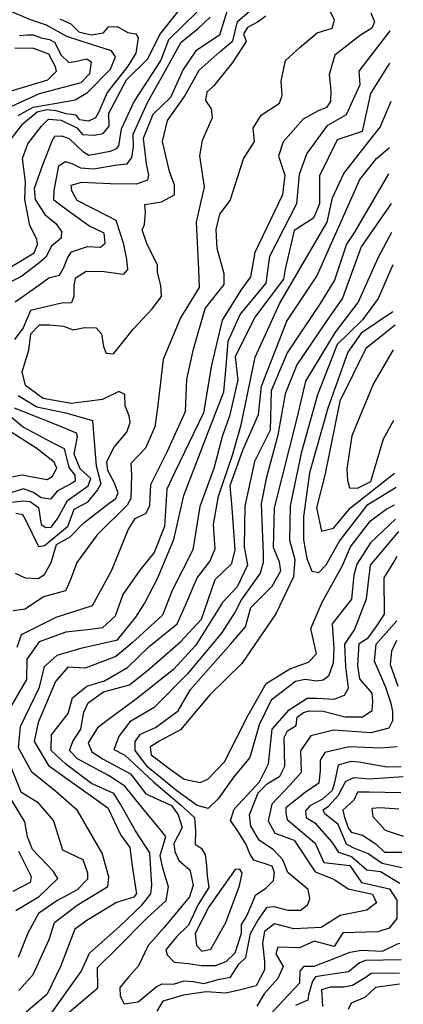
# Model space of a CAD drawing. Units: millimetres. Extents: x 85040 to 106693, y 28334 to 56335.
# Drawn here: x 105544 to 106518, y 41125 to 43629 of the extents above; entities that cross this region are included whole.
import ezdxf

# ---------------------------------------------------------------- set-up
doc = ezdxf.new("R2010")
doc.units = ezdxf.units.MM
doc.layers.add('deutereuouses', color=211, linetype='Continuous')
doc.layers.add('kuries-isoupseis', color=26, linetype='Continuous')

msp = doc.modelspace()

# ---------------------------------------------------------------- linework, layer by layer
at = {"layer": 'deutereuouses'}
for points, elevation in [([(105536.9, 42033.9), (105547.9, 42065.6), (105636.2, 42109.7), (105728.6, 42140), (105776.9, 42228.1), (105819.5, 42332.3), (105836.9, 42360.8), (105865.4, 42374.4), (105874.1, 42394.2), (105876.5, 42447.4), (105918.4, 42530.2), (105965.2, 42633), (105968.3, 42715.6), (105985.5, 42791.9), (106015.1, 42894.8), (106063, 42956.2), (106063, 42982.9), (106045.7, 43047.3), (106042.6, 43095.9), (106052, 43135.2), (106078.8, 43169.8), (106112.5, 43275.4), (106140.5, 43319.8), (106136.6, 43354), (106157, 43387), (106204, 43417.5), (106210.3, 43436.5), (106207.8, 43473.3), (106219.2, 43525.3), (106256, 43559.6), (106299.2, 43596.3), (106337.3, 43607.8), (106343.7, 43628.1), (106319.4, 43676.9)], 1280), ([(105995.4, 43650.6), (105922.1, 43578.1), (105902.3, 43526.3), (105834.5, 43422.4), (105801.4, 43350.8), (105794.4, 43309), (105788.8, 43301), (105773.7, 43293.9), (105719.7, 43284.4), (105705.4, 43292.3), (105670.5, 43326.4), (105650.6, 43333.6), (105632.4, 43332), (105625.2, 43320.1), (105601.4, 43259.8), (105580.7, 43200.3), (105583.1, 43172.5), (105607.7, 43133.6), (105635.6, 43110.9), (105650, 43090.9), (105649.2, 43074.1), (105624.4, 43053.3), (105610, 43025.3), (105592.4, 43010.1), (105549.1, 42977.3), (105478.7, 42940.5)], 1180), ([(105518.3, 42998.9), (105580.5, 43036.1), (105588.6, 43057.7), (105587.3, 43071.2), (105569.1, 43106.2), (105556.9, 43172.3), (105558.3, 43217.5), (105550.4, 43276.7), (105564, 43313.4), (105599.4, 43358.3), (105617.1, 43376.7), (105649.1, 43374), (105688.6, 43354.2), (105702.9, 43337.2), (105732.9, 43335.9), (105755.3, 43340), (105771, 43359), (105770.3, 43391.6), (105814.8, 43476.1), (105869, 43529.6), (105899.6, 43591.4), (105946.2, 43650)], 1160), ([(105539.7, 43385.6), (105578.1, 43407.3), (105636.8, 43417), (105684.7, 43425.6), (105715.9, 43444.4), (105774, 43503.5), (105786.7, 43534.7), (105777.2, 43549.9), (105725.8, 43566.1), (105663, 43587), (105611.6, 43615.5), (105570.7, 43628.8), (105524, 43649.7)], 1120), ([(106075.3, 43666.4), (106051.3, 43590.2), (105991.4, 43550), (105958.8, 43503), (105926.7, 43431.6), (105881.8, 43388.5), (105857.6, 43327.2), (105865.4, 43262.6), (105870.7, 43234.8), (105868.3, 43221.6), (105840.2, 43211.4), (105773.7, 43212.2), (105700.9, 43215.3), (105673.5, 43207.5), (105675.1, 43195), (105688.4, 43170.8), (105766.6, 43130.9), (105787.7, 43120), (105806.4, 43062), (105815.2, 43020.7), (105817.2, 42994.2), (105806.4, 42981.4), (105758.1, 42988.3), (105712.8, 42989.3), (105684.3, 42971.6), (105681.3, 42953.9), (105681.3, 42926.4), (105675.4, 42909.6), (105649.8, 42908.7), (105571.1, 42890), (105552.4, 42845.7), (105530.7, 42816.2)], 1220), ([(105532, 42222.2), (105557.2, 42210.1), (105590.4, 42208.5), (105606.6, 42218.2), (105623.7, 42249), (105637.5, 42294.3), (105671.5, 42313.8), (105706.4, 42350.2), (105771.3, 42400), (105787.6, 42411.3), (105793.8, 42426.5), (105784.6, 42451), (105767.2, 42482.6), (105765.2, 42505), (105782.5, 42541.7), (105816.2, 42580.4), (105824.5, 42604.7), (105822.2, 42622), (105811.8, 42647.3), (105810.7, 42676.1), (105795.7, 42684.2), (105754.1, 42663.4), (105674.5, 42653.1), (105603, 42665.7), (105558, 42699.2), (105549.9, 42733.7), (105567.2, 42789.1), (105571.8, 42830.5), (105593.7, 42853.6), (105620.3, 42853.6), (105654.9, 42850.1), (105679.1, 42840.9), (105708, 42846.7), (105738, 42845.5), (105751.8, 42830.5), (105756.4, 42798.3), (105763.3, 42781), (105781.8, 42779.8), (105832.6, 42843.2), (105879.9, 42893.9), (105904.1, 42925.6), (105902.6, 42953.2), (105893.9, 42986.5), (105893.9, 43005.4), (105866.3, 43060.5), (105854.7, 43095.3), (105860.5, 43108.3), (105863.4, 43138.8), (105861.9, 43159.1), (105904.1, 43166.3), (105937.4, 43183.7), (105937.4, 43208.4), (105924.4, 43243.2), (105906.5, 43319.5), (105919.5, 43373), (105962.5, 43433.7), (105999.9, 43501.2), (106053.1, 43548.4), (106085, 43575.5), (106096.9, 43625.1), (106134.7, 43657)], 1240), ([(105645.9, 43631.8), (105673.6, 43619.2), (105693.7, 43598.2), (105725.6, 43590.7), (105756.7, 43595.7), (105769.3, 43611.6), (105791.1, 43612.5), (105818.8, 43596.5), (105839, 43593.2), (105844.9, 43583.1), (105839, 43544.6), (105818, 43511), (105765.6, 43444.7), (105744.4, 43394.8), (105736, 43379.6), (105718.2, 43371.2), (105696.2, 43374.6), (105686.9, 43386.4), (105661.5, 43389.8), (105636.1, 43397.4), (105612.4, 43399.9), (105587.8, 43394), (105548, 43361), (105509.9, 43312)], 1140), ([(106169.4, 43638.6), (106148.3, 43623.4), (106122.6, 43609.4), (106112.1, 43593.1), (106119.1, 43574.4), (106084.4, 43520.8), (106036, 43460.8), (106019.5, 43445.5), (106016, 43424.3), (106030.1, 43403.1), (106032.5, 43379.5), (106007.7, 43321.8), (106000.7, 43283), (106012.5, 43204.1), (105992.3, 43114.5), (105998.3, 42994.5), (105999.7, 42948.6), (105952.3, 42871.5), (105908.6, 42765.4), (105893.6, 42642.4), (105886.9, 42594.2), (105863.6, 42539.4), (105826.4, 42500.4), (105828, 42471.9), (105826.4, 42411.6), (105816.3, 42394.9), (105740.8, 42319.5), (105688.8, 42249.1), (105672.2, 42203.3), (105660.1, 42176.5), (105604.1, 42161.9), (105557.8, 42130.3), (105527, 42125.7)], 1260), ([(105541.6, 41160.2), (105578.1, 41201), (105618.9, 41289.8), (105632, 41333.5), (105689.6, 41377.8), (105767.5, 41425.3), (105770.2, 41449.1), (105753, 41509.8), (105690.9, 41618), (105635.4, 41666.8), (105574.6, 41715.7), (105540.3, 41777.7), (105545.3, 41831.9), (105594, 41931.5), (105606.6, 41984.3), (105639, 42013), (105702.4, 42032.1), (105792.2, 42052.4), (105838.9, 42109.8), (105860.5, 42144.5), (105894, 42207.9), (105935.7, 42307.4), (105961.1, 42419.5), (106019.7, 42573.8), (106062.3, 42683.2), (106068.4, 42747.6), (106073.2, 42812), (106103.6, 42880), (106169.6, 42959.5), (106179.4, 43028.1), (106248.1, 43161.6), (106254.2, 43236.3), (106273, 43288.4), (106326.2, 43361.3), (106374.4, 43388.4), (106409, 43465), (106406.5, 43498.4), (106484.9, 43601.2)], 1320), ([(105530.9, 43558.3), (105578.7, 43556.9), (105616.8, 43542.8), (105633.7, 43510.5), (105636.5, 43497.8), (105613.9, 43475.3), (105518.2, 43447.2)], 1080), ([(106483.5, 43518.9), (106435.1, 43441.6), (106417.6, 43360.3), (106413.8, 43344.8), (106349.9, 43323.6), (106305.3, 43232.6), (106305.3, 43161.1), (106289.8, 43124.3), (106241.4, 43093.4), (106218.2, 42994.7), (106214.3, 42969.6), (106140.7, 42872.9), (106090.9, 42771.7), (106097.9, 42713.9), (106076.8, 42621), (106059.3, 42572), (106036.5, 42487.8), (106001.4, 42391.4), (105983.8, 42281), (105931.2, 42177.6), (105906.6, 42114.6), (105828.6, 42043.9), (105787.8, 42009.6), (105710.1, 41980.3), (105665.6, 41982.8), (105635, 41946), (105590.4, 41841.6), (105580.2, 41793.3), (105617, 41733), (105767.2, 41625.3), (105800.9, 41555.2), (105823.7, 41524.3), (105828.6, 41483.6), (105836.8, 41426.7), (105840, 41407.2), (105833.5, 41397.4), (105789.5, 41384.4), (105714.6, 41338.8), (105683.7, 41316.1), (105664.1, 41265.6), (105647.8, 41223.4), (105613.6, 41151.2), (105559.1, 41104.2)], 1340), ([(105617.5, 41093.6), (105699.4, 41208.5), (105720.6, 41255.4), (105797, 41323.5), (105854.1, 41377.7), (105876.9, 41406.6), (105879.6, 41428.6), (105874.2, 41510.7), (105837.5, 41566.8), (105800, 41634.2), (105783, 41661.1), (105726.4, 41686.7), (105661.1, 41735.8), (105624, 41770.8), (105624.7, 41810.5), (105667.1, 41865.2), (105677.5, 41905.1), (105714.6, 41934.5), (105759.3, 41947.8), (105817.3, 41982), (105872.4, 42035.2), (105921.8, 42074.9), (105944, 42092.9), (105965.3, 42140.7), (105994.6, 42210.1), (106026.5, 42251.4), (106040.3, 42283.3), (106035.9, 42345.2), (106048.5, 42417.3), (106084.1, 42522.2), (106106.6, 42599.4), (106141.6, 42771.1), (106205, 42908.6), (106324.9, 43114.8), (106338.1, 43176.5), (106367.2, 43238.2), (106421.1, 43307.8), (106459.9, 43356.3), (106487.5, 43422.1)], 1360), ([(105653.5, 41091.9), (105742.3, 41167), (105741.3, 41219.2), (105791.4, 41268.2), (105866.7, 41344.4), (105915.9, 41389.5), (105921.6, 41424.4), (105907.4, 41471.7), (105900.8, 41503.8), (105914.9, 41552.1), (105901.7, 41569.1), (105853.4, 41627.7), (105810.6, 41680.5), (105769.4, 41707), (105690.5, 41749.8), (105670, 41770.4), (105678.5, 41793.5), (105699.1, 41825.2), (105706.8, 41868), (105718, 41892), (105756.6, 41920.3), (105822.6, 41937.4), (105874.4, 41979.6), (105952.2, 42047), (106005.8, 42104.8), (106040.4, 42205.4), (106082.8, 42246.7), (106091.5, 42281.5), (106083.9, 42386.9), (106078.5, 42444.8), (106110.8, 42534.7), (106150.7, 42625.2), (106157.8, 42697.2), (106222.8, 42863), (106298.3, 42977.1), (106408.1, 43222.7), (106450.2, 43276.7), (106483.2, 43304.7)], 1380), ([(106487.5, 43161.8), (106411.2, 43051.7), (106363.9, 42921.6), (106320.5, 42859.1), (106247.7, 42751.9), (106218.3, 42677.9), (106199.9, 42573), (106170.3, 42462.4), (106156.9, 42398.4), (106162.6, 42271.3), (106162.6, 42249.3), (106154.5, 42221.6), (106107.1, 42154.5), (106090.9, 42123.3), (106056.8, 42069), (105969.3, 41965.3), (105885.3, 41880.2), (105823.5, 41844.1), (105796.7, 41808), (105782.7, 41773), (105810.7, 41759), (105883.4, 41690.7), (105951.7, 41633.2), (105988.1, 41600.3), (105990.5, 41565.1), (105989.3, 41532.2), (106004.6, 41522.8), (106015.2, 41506.3), (106018.7, 41478.1), (106019.9, 41452.3), (106023.8, 41422.6), (105997.2, 41379), (105972.7, 41326.9), (105941.8, 41297.1), (105915.1, 41264.1), (105918.3, 41251.3), (105936.4, 41232.2), (105971.6, 41229), (106006.8, 41223.6), (106040.9, 41223.6), (106068.6, 41234.3), (106090.9, 41256.6), (106106.9, 41306.6), (106106.9, 41327.9), (106118.7, 41347.1), (106131.4, 41375.8), (106142.5, 41402.6), (106169.4, 41420.9), (106188.7, 41440.2), (106190.8, 41459.5), (106185.5, 41476.6), (106138.2, 41491.7), (106128.5, 41507.8), (106118.9, 41531.4), (106095.2, 41570), (106079.1, 41592.5), (106088.8, 41621.5), (106153.2, 41691.2), (106175.8, 41737.3), (106184.9, 41825.4), (106228.1, 41874), (106274.1, 41903.7), (106299.7, 41903.7), (106343, 41901), (106368.7, 41911.8), (106379.5, 41929.3), (106372.7, 41983.3), (106370, 42041.4), (106394.4, 42077.8), (106425, 42156.7), (106434.6, 42242.4), (106506.8, 42328.1)], 1420), ([(106498.5, 42359), (106434.7, 42299), (106400.3, 42245.1), (106393, 42216.9), (106386.8, 42155.6), (106337.8, 42093.1), (106341.5, 42029.4), (106340.2, 41992.7), (106328, 41959.6), (106314.5, 41949.8), (106298.5, 41947.3), (106269.1, 41951), (106244.8, 41945.9), (106182.9, 41898.9), (106152, 41835.9), (106128.5, 41753.2), (106087.7, 41703.8), (106048.1, 41648.2), (106022.3, 41623.3), (105994.7, 41631.3), (105943, 41668.6), (105869.1, 41728.2), (105837.1, 41770.9), (105837.1, 41794), (105850.4, 41812.7), (105888.7, 41829.6), (105946.6, 41871.4), (105977.8, 41925.7), (106079.7, 42042.3), (106117.8, 42084.9), (106131, 42134.1), (106185.4, 42188.4), (106207.5, 42227.7), (106203.5, 42249.8), (106188.4, 42287), (106190.7, 42387.9), (106248.5, 42616), (106270.9, 42710.3), (106346, 42834.8), (106403.5, 42910.1), (106454.6, 43023.6), (106489.1, 43088.7)], 1440), ([(106491.4, 43005.8), (106454.6, 42920.6), (106414.9, 42866.2), (106350.2, 42803.1), (106300.2, 42675.3), (106259, 42527), (106230.6, 42392.7), (106229.5, 42305.7), (106242.6, 42256.6), (106239, 42212.4), (106194.3, 42118.1), (106108.4, 41991.8), (106027, 41912), (105952.2, 41823.2), (105896.2, 41794.1), (105875.5, 41779.5), (105878, 41760), (105929.1, 41721.2), (105961.9, 41698.1), (106002.1, 41689.6), (106021.6, 41698.1), (106064.2, 41741.8), (106123.8, 41860.9), (106170, 41941.1), (106229.7, 41978.8), (106277.1, 41995.8), (106297.8, 42016.5), (106283.2, 42080.9), (106312.4, 42147.7), (106363.5, 42241.4), (106384.4, 42289.2), (106434.7, 42355.3), (106475.2, 42384.7), (106496, 42395.8)], 1460), ([(106492, 42886.8), (106411.4, 42832.2), (106377.5, 42784.2), (106327, 42641.7), (106279.6, 42476.7), (106264.9, 42365.6), (106264.9, 42306.7), (106273, 42259.3), (106286.1, 42226.6), (106304.1, 42223.4), (106322.1, 42243), (106356.5, 42303.5), (106428.5, 42396.6), (106500.5, 42440.7)], 1480), ([(106492.5, 42789.8), (106442.6, 42704.6), (106387.9, 42571.1), (106375, 42487.5), (106376.6, 42458.5), (106381.4, 42439.2), (106402.4, 42437.6), (106436.2, 42455.3), (106468.4, 42563.1), (106494.1, 42611.3)], 1520), ([(105539.6, 42673.7), (105586.9, 42644.6), (105660.5, 42629.3), (105728.6, 42609.9), (105734.1, 42546.1), (105738.3, 42494.7), (105749.4, 42448.9), (105741.1, 42433.7), (105714.7, 42401.8), (105680.8, 42383.4), (105665.1, 42339.7), (105644.9, 42322.8), (105606.8, 42291.5), (105592.2, 42289.2), (105559.6, 42356.5), (105551.8, 42369.9), (105533.8, 42373.3)], 1220), ([(105460.1, 42670.1), (105553.4, 42593.5), (105624.2, 42555.3), (105656.8, 42539.1), (105668.2, 42490.3), (105683.6, 42470.8), (105684.4, 42456.2), (105670.6, 42447.2), (105639.7, 42431), (105621.8, 42410.1), (105598.4, 42413.8), (105578.7, 42426.9), (105553.1, 42436.4), (105493.8, 42417.4)], 1180), ([(105506.8, 42463.3), (105549.3, 42471.8), (105580.3, 42465.8), (105613.3, 42459.9), (105627.1, 42468.5), (105638.3, 42488.9), (105631.1, 42504), (105584.3, 42540.2), (105515.1, 42584.3)], 1160), ([(106501.8, 42100.5), (106448.6, 42040.1), (106444.3, 41998.7), (106473.4, 41931.7), (106487.1, 41891.5), (106490.9, 41869.7), (106490.9, 41846.6), (106481.9, 41827.4), (106435.7, 41815.9), (106340.8, 41822.3), (106283.1, 41808.2), (106257.4, 41769.7), (106258.7, 41714.6), (106230.5, 41683.9), (106184.3, 41633.9), (106175.3, 41591.6), (106192, 41560.9), (106240.7, 41542.9), (106294.6, 41462.2), (106333.1, 41446.8), (106344.7, 41441.7), (106378, 41418.8), (106440.1, 41405.3), (106450.5, 41383.6), (106425.6, 41364.9), (106358.3, 41351.5), (106309.6, 41320.4), (106240.1, 41317.3), (106191.4, 41329.8), (106165.5, 41310.1), (106160.3, 41281.1), (106165.5, 41234.5), (106165.5, 41212.8), (106144.5, 41172.2), (106104.8, 41161.8), (106067.2, 41153.4), (106017.1, 41156.6), (105959.6, 41148.2), (105907.4, 41133.6), (105891.7, 41107.5)], 1380), ([(106501, 42050.3), (106488, 42023.6), (106485.1, 41989.7), (106504.6, 41934.1)], 1360), ([(106502.4, 41779.7), (106461.1, 41777.1), (106381.1, 41779.7), (106319.1, 41765.5), (106307.5, 41746.1), (106307.5, 41719.1), (106303.6, 41688.1), (106268.8, 41663.6), (106219.7, 41624.9), (106219.7, 41610.8), (106223.6, 41595.3), (106294.6, 41534.7), (106316.5, 41485.7), (106382.4, 41477.9), (106412.1, 41435.4), (106483.6, 41418.8), (106501.8, 41390.2), (106501.8, 41343.4), (106482.3, 41318.7), (106453.6, 41309.6), (106365.1, 41307), (106343, 41271.9), (106292.2, 41286.2), (106254.5, 41269.3), (106199.8, 41270.6), (106194.6, 41253.7), (106212.8, 41221.2), (106199.8, 41191.3), (106164.4, 41151.9), (106146.5, 41120.4)], 1360), ([(106512.7, 41729.1), (106476.6, 41728.2), (106405.3, 41741.1), (106384.9, 41743), (106352.5, 41733.7), (106343.2, 41689.3), (106337.7, 41669), (106312.7, 41646.8), (106281.2, 41630.1), (106270, 41617.2), (106271.9, 41600.5), (106293.2, 41586.6), (106336.7, 41537.6), (106353.4, 41512.6), (106386.8, 41501.5), (106425.8, 41467.6), (106460.5, 41463), (106509.9, 41433)], 1340), ([(106514.6, 41472.3), (106464.5, 41483.6), (106429.2, 41507.6), (106391.2, 41522.9), (106373.8, 41532.9), (106352.5, 41582.2), (106318.5, 41610.9), (106314.5, 41620.2), (106328.5, 41629.5), (106353.8, 41657.5), (106372.5, 41692.8), (106393.3, 41701.9), (106432.7, 41698.5), (106518.3, 41704.4)], 1320), ([(105533.7, 41363.7), (105592.9, 41399.5), (105640.4, 41445), (105629.7, 41463.4), (105576.4, 41518.6), (105563.8, 41551.6), (105557, 41589.3), (105508.5, 41668.7)], 1280), ([(106507.4, 41621.4), (106459.6, 41624.8), (106438.6, 41623.1), (106441.1, 41603), (106472.2, 41568.6), (106518.3, 41552.7)], 1280), ([(105541, 41515.1), (105572.9, 41450), (105570.1, 41434.7), (105526.6, 41412.6)], 1260), ([(106091.5, 41467.8), (106024.1, 41372.9), (105989.5, 41305.6), (105993, 41274.5), (106006.8, 41260.7), (106029.3, 41265.9), (106067.3, 41333.2), (106101.8, 41426.4), (106108.8, 41459.2), (106103, 41469), (106091.5, 41467.8)], 1440), ([(106175.5, 41095.4), (106240.2, 41164.1), (106255.4, 41180.1), (106256.7, 41209.5), (106266.5, 41222.5), (106292, 41222.5), (106327.3, 41235.6), (106383.5, 41257.8), (106412.3, 41263), (106465.3, 41260.4), (106503.9, 41278.7), (106509.8, 41280.7)], 1340), ([(106513.1, 41238.6), (106422, 41237.1), (106407, 41230.8), (106379, 41208.2), (106350.1, 41203.4), (106315.9, 41198.4), (106295, 41195), (106287.7, 41184.3), (106277.5, 41149.4), (106275.5, 41136.2), (106244.4, 41122.6)], 1320), ([(106508.3, 41176.5), (106447.3, 41168.1), (106420.2, 41142.5), (106385.5, 41128), (106377.9, 41112)], 1280)]:
    msp.add_lwpolyline(points, dxfattribs=dict(at, elevation=elevation))
at = {"layer": 'kuries-isoupseis'}
for points, elevation in [([(106436, 43646.8), (106445.1, 43624), (106438.7, 43607.6), (106409.5, 43590.3), (106344.8, 43539.3), (106330.2, 43490.1), (106334.4, 43449.1), (106333.5, 43421.6), (106323.4, 43406), (106302.2, 43397.7), (106263.6, 43376.6), (106213, 43318.7), (106201.1, 43282), (106217.6, 43234.2), (106211.8, 43184.2), (106141.2, 43037.5), (106129.7, 42975.1), (106105.4, 42941.6), (106058.5, 42865.3), (106030.8, 42750.5), (106010.4, 42629.8), (105938, 42478.3), (105917.5, 42435.8), (105911.6, 42340.5), (105885.2, 42274.6), (105848.5, 42229.1), (105805.9, 42167.6), (105786, 42112.4), (105753.7, 42083), (105723.3, 42078.2), (105660.6, 42071.6), (105593.2, 42046.9), (105561.8, 42003.3), (105561.3, 41951.3), (105514.4, 41871)], 1300), ([(105532.1, 42911.8), (105592.3, 42954.2), (105617.7, 42972.6), (105644.9, 42979.5), (105655.1, 42997.3), (105665.2, 43023.2), (105675.4, 43039.2), (105716.3, 43052.6), (105748.9, 43051.3), (105761, 43060.9), (105758.5, 43086.4), (105718.9, 43104.9), (105682.5, 43131.1), (105648, 43156.6), (105630.7, 43170.6), (105631.3, 43194.7), (105642.9, 43257.8), (105659, 43268.7), (105675.7, 43263.5), (105698.2, 43252.6), (105731.1, 43250), (105791.6, 43260.3), (105816.7, 43262.9), (105828.9, 43279), (105832.8, 43306), (105832, 43338.5), (105869, 43420.8), (105910.6, 43494.7), (105953.6, 43572.2), (105997.7, 43607.8), (106027.6, 43635.6)], 1200), ([(105542.9, 43589.6), (105562.8, 43591.1), (105578.2, 43591.1), (105598.1, 43583.5), (105619.6, 43578.9), (105631.8, 43572.7), (105648.7, 43539.1), (105668.6, 43520.7), (105688.5, 43523.7), (105714.6, 43529.9), (105725.3, 43522.2), (105720.7, 43491.6), (105699.3, 43468.6), (105593.5, 43441.1), (105492.3, 43395.1)], 1100), ([(106480.7, 43237.7), (106394.7, 43089.3), (106374, 43058.7), (106343.3, 42966.6), (106306.9, 42908), (106223.6, 42782.5), (106182.5, 42685.2), (106180.2, 42585.5), (106140.4, 42506.1), (106115.3, 42392.5), (106113.8, 42289.2), (106122.7, 42242), (106096.1, 42187.4), (106059.2, 42147.6), (105991.6, 42038.7), (105934.5, 41976.4), (105840.2, 41902.1), (105772.5, 41851.8), (105741.6, 41828.4), (105717.7, 41790.2), (105727.3, 41767.6), (105755.9, 41748.5), (105825.1, 41711.6), (105864.2, 41660.5), (105929.1, 41630.5), (105945.9, 41607.6), (105956.8, 41575.2), (105935.1, 41534.4), (105937.5, 41513.9), (105948.4, 41491.1), (105976, 41467.1), (105984.4, 41428.6), (105974.8, 41398.6), (105910.2, 41319.9), (105870.2, 41275.1), (105845.9, 41223), (105820.1, 41193.9), (105797.7, 41167.7), (105798.7, 41146.3), (105809.4, 41126.9), (105844.3, 41131.8), (105890, 41169.6), (105905.5, 41177.4), (105934.7, 41176.4), (105961.9, 41185.1), (105984.2, 41183.2), (106011.4, 41178.4), (106051.3, 41189), (106079.4, 41193.9), (106100.8, 41227.8), (106118.3, 41244.3), (106129.9, 41305.5), (106148.4, 41338.4), (106172.7, 41372.4), (106189.2, 41374.3), (106225.2, 41364.6), (106258.2, 41364.6), (106275.7, 41379.2), (106280.5, 41394.7), (106276.6, 41417), (106225.2, 41460.7), (106212.5, 41492.7), (106188.4, 41518), (106152.3, 41543), (106131.1, 41578.3), (106127.2, 41607.3), (106149.2, 41662.9), (106172.7, 41685.7), (106204.9, 41705.3), (106217.4, 41731.1), (106215.8, 41803.8), (106224.5, 41820.4), (106246.5, 41834.4), (106249, 41855.9), (106264.9, 41867.3), (106278.8, 41871.7), (106314.9, 41870.5), (106370.7, 41856.5), (106414.4, 41856.5), (106439.2, 41872.4), (106440.8, 41895.9), (106438.9, 41916.9), (106408.2, 41953.3), (106403.1, 41986.5), (106406.3, 42043.3), (106428.7, 42057.3), (106449.1, 42085.4), (106470.4, 42117.6), (106469.4, 42209.8), (106494.5, 42249.9), (106502.5, 42264.9)], 1400), ([(106497.3, 42852.5), (106423.3, 42793), (106357.3, 42659.5), (106318.6, 42471.4), (106297.7, 42387.8), (106310.6, 42328.3), (106341.2, 42336.3), (106384.6, 42387.8), (106495.7, 42476.2)], 1500), ([(105509.5, 42400.9), (105552.4, 42406), (105570.4, 42404.3), (105591.1, 42388.8), (105597.9, 42346), (105609.9, 42338.2), (105623.7, 42339.1), (105640, 42359.7), (105664.9, 42406.9), (105717.3, 42443.7), (105724.2, 42462.6), (105697.5, 42487.5), (105682.1, 42524.4), (105690.3, 42569), (105687.8, 42577.7), (105641.6, 42597.6), (105530.7, 42641.2)], 1200), ([(105511.3, 41754.3), (105546.2, 41665.3), (105588.4, 41640), (105629.4, 41591.9), (105652.3, 41518.5), (105704.1, 41493.2), (105716.1, 41459.5), (105716.1, 41443.9), (105689.3, 41416.6), (105638.3, 41388.7), (105591, 41356), (105564.2, 41306.2), (105540, 41244.4)], 1300), ([(106512.5, 41663.3), (106431.9, 41665), (106401.7, 41665), (106392.4, 41644.9), (106364.8, 41618.9), (106368.1, 41603.8), (106378.2, 41574.5), (106385.7, 41562.8), (106415.1, 41555.2), (106448.7, 41533.4), (106470.5, 41512.5), (106515, 41512.5)], 1300), ([(106313.6, 41120), (106311.6, 41162.6), (106333.6, 41169.5), (106367.3, 41169.5), (106389.3, 41173.6), (106423.7, 41194.9), (106436.8, 41204.5), (106508.4, 41205.2)], 1300)]:
    msp.add_lwpolyline(points, dxfattribs=dict(at, elevation=elevation))

doc.saveas('drawing.dxf')
